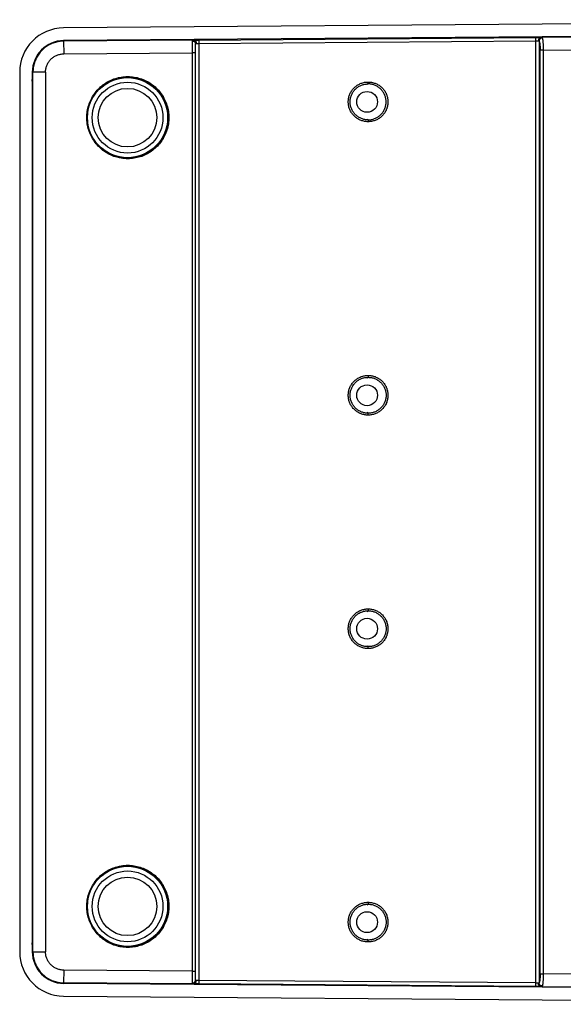
# Model space of a CAD drawing. Units: millimetres. Extents: x -583 to 3489, y -700 to 321.
# Drawn here: x 818 to 904, y -500 to -344 of the extents above; entities that cross this region are included whole.
import ezdxf

# ---------------------------------------------------------------- set-up
doc = ezdxf.new("R2010")
doc.units = ezdxf.units.MM
doc.layers.add('AXIS_Sectional-View', color=7, linetype='Continuous')

msp = doc.modelspace()

# ---------------------------------------------------------------- linework, layer by layer
at = {"layer": 'AXIS_Sectional-View', "color": 7, "linetype": 'Continuous'}
for p, q in [((996.13, -343.81), (824.99, -345.12)), ((996.11, -345.82), (825.01, -347.13)), ((996.1, -345.92), (900.77, -346.65)), ((845.56, -347.07), (825.01, -347.23)), ((825.01, -347.23), (825.01, -347.13)), ((825.01, -347.23), (825.03, -349.23)), ((845.43, -349.07), (845.43, -347.18)), ((845.7, -347.08), (845.66, -347.07)), ((845.7, -347.08), (845.7, -347.08)), ((845.7, -347.08), (845.73, -347.08)), ((845.93, -496.02), (845.93, -347.66)), ((846.4, -347.6), (899.91, -347.19)), ((899.91, -346.69), (846.43, -347.1)), ((846.43, -347.1), (846.43, -347.6)), ((846.43, -347.6), (846.43, -496.08)), ((899.91, -347.19), (899.91, -346.69)), ((899.97, -346.69), (899.91, -346.69)), ((899.91, -496.48), (899.91, -347.19)), ((900.41, -347.19), (900.41, -496.49)), ((900.63, -346.66), (900.61, -346.66)), ((900.67, -346.65), (900.64, -346.66)), ((900.71, -346.65), (900.67, -346.65)), ((901.06, -348.65), (996.11, -347.92)), ((825.03, -349.23), (845.43, -349.07)), ((845.43, -494.61), (845.43, -349.07)), ((845.93, -349.07), (845.43, -349.07)), ((900.57, -495.03), (900.57, -348.65)), ((901.06, -348.65), (900.57, -348.65)), ((901.06, -348.65), (901.06, -495.03)), ((818.05, -352.15), (818.05, -491.53)), ((820.05, -352.15), (820.05, -491.53)), ((820.11, -352.76), (820.14, -352.57)), ((820.14, -352.57), (820.15, -352.54)), ((820.15, -491.54), (820.15, -352.14)), ((822.15, -352.14), (820.15, -352.14)), ((822.15, -352.14), (822.15, -491.54)), ((820.05, -353.7), (820.15, -353.7)), ((873.29, -353.99), (873.13, -354.09)), ((873.29, -353.99), (873.29, -353.69)), ((871.58, -354.56), (871.58, -354.56)), ((820.05, -358.65), (820.15, -358.65)), ((820.15, -358.75), (820.05, -358.75)), ((820.05, -359.93), (820.15, -359.93)), ((820.15, -360.03), (820.05, -360.03)), ((841.65, -359.34), (841.7, -359.34)), ((871.58, -359.11), (871.58, -359.11)), ((873.13, -359.59), (873.29, -359.68)), ((873.29, -359.68), (873.29, -359.98)), ((820.05, -383.65), (820.15, -383.65)), ((820.15, -383.75), (820.05, -383.75)), ((820.05, -384.93), (820.15, -384.93)), ((820.15, -385.03), (820.05, -385.03)), ((873.13, -400.59), (873.29, -400.49)), ((873.29, -400.19), (873.29, -400.49)), ((871.58, -401.07), (871.58, -401.06)), ((871.58, -405.61), (871.58, -405.61)), ((873.29, -406.18), (873.13, -406.09)), ((873.29, -406.48), (873.29, -406.18)), ((820.05, -408.65), (820.15, -408.65)), ((820.15, -408.75), (820.05, -408.75)), ((820.05, -409.93), (820.15, -409.93)), ((820.15, -410.03), (820.05, -410.03)), ((820.05, -433.65), (820.15, -433.65)), ((820.15, -433.75), (820.05, -433.75)), ((820.05, -434.93), (820.15, -434.93)), ((820.15, -435.03), (820.05, -435.03)), ((871.58, -438.07), (871.58, -438.06)), ((873.13, -437.59), (873.29, -437.49)), ((873.29, -437.19), (873.29, -437.49)), ((871.58, -442.61), (871.58, -442.61)), ((873.29, -443.18), (873.13, -443.09)), ((873.29, -443.48), (873.29, -443.18)), ((820.05, -458.65), (820.15, -458.65)), ((820.15, -458.75), (820.05, -458.75)), ((820.05, -459.93), (820.15, -459.93)), ((820.15, -460.03), (820.05, -460.03)), ((820.05, -483.65), (820.15, -483.65)), ((820.15, -483.75), (820.05, -483.75)), ((873.29, -483.69), (873.29, -483.99)), ((820.05, -484.93), (820.15, -484.93)), ((820.15, -485.03), (820.05, -485.03)), ((841.65, -484.34), (841.7, -484.34)), ((871.58, -484.57), (871.58, -484.56)), ((873.13, -484.09), (873.29, -483.99)), ((820.05, -489.98), (820.15, -489.98)), ((871.58, -489.11), (871.58, -489.11)), ((873.29, -489.68), (873.13, -489.59)), ((873.29, -489.98), (873.29, -489.68)), ((820.15, -491.13), (820.14, -491.11)), ((820.15, -491.54), (822.15, -491.54)), ((825.03, -494.45), (825.01, -496.45)), ((845.43, -494.61), (825.03, -494.45)), ((845.43, -496.49), (845.43, -494.61)), ((845.43, -494.61), (845.93, -494.61)), ((846.43, -496.08), (846.43, -496.58)), ((900.57, -495.03), (901.06, -495.03)), ((996.11, -495.76), (901.06, -495.03)), ((825.01, -496.55), (825.01, -496.45)), ((845.56, -496.61), (825.01, -496.45)), ((996.11, -497.86), (825.01, -496.55)), ((845.62, -496.61), (845.66, -496.6)), ((845.66, -496.6), (845.7, -496.6)), ((845.7, -496.6), (845.73, -496.6)), ((846.36, -496.58), (846.43, -496.58)), ((846.43, -496.58), (899.91, -496.98)), ((899.91, -496.98), (899.91, -496.48)), ((900.6, -497.02), (900.66, -497.02)), ((900.63, -497.02), (900.61, -497.02)), ((900.63, -497.02), (900.63, -497.02)), ((900.66, -497.02), (900.69, -497.03)), ((824.99, -498.56), (996.13, -499.86))]:
    msp.add_line(p, q, dxfattribs=at)
for points in [[(825.01, -347.23), (824.85, -347.23), (824.66, -347.24), (824.47, -347.26), (824.28, -347.29), (824.09, -347.32), (823.9, -347.36), (823.71, -347.41), (823.53, -347.47), (823.34, -347.53), (823.16, -347.6), (822.99, -347.68), (822.81, -347.77), (822.64, -347.86), (822.48, -347.96), (822.32, -348.06), (822.16, -348.17), (822, -348.29), (821.85, -348.41), (821.71, -348.54), (821.57, -348.68), (821.44, -348.82), (821.31, -348.96), (821.19, -349.11), (821.07, -349.27), (820.96, -349.43), (820.86, -349.59), (820.76, -349.76), (820.67, -349.93), (820.59, -350.1), (820.51, -350.28), (820.44, -350.46), (820.38, -350.65), (820.32, -350.83), (820.28, -351.02), (820.24, -351.21), (820.2, -351.4), (820.18, -351.59), (820.16, -351.79), (820.15, -351.98), (820.15, -352.14)], [(845.56, -347.07), (845.54, -347.07), (845.52, -347.07), (845.5, -347.08), (845.48, -347.08), (845.47, -347.09), (845.46, -347.1), (845.45, -347.11), (845.44, -347.13), (845.43, -347.14), (845.43, -347.16), (845.43, -347.18)], [(845.43, -347.18), (845.46, -347.19), (845.5, -347.19), (845.53, -347.19), (845.57, -347.2), (845.6, -347.21), (845.63, -347.22), (845.66, -347.24), (845.69, -347.26), (845.72, -347.27), (845.75, -347.29), (845.78, -347.32), (845.8, -347.34), (845.82, -347.37), (845.85, -347.39), (845.87, -347.42), (845.88, -347.45), (845.9, -347.48), (845.91, -347.52), (845.92, -347.55), (845.92, -347.59), (845.93, -347.62), (845.93, -347.66)], [(845.66, -347.07), (845.63, -347.07), (845.59, -347.07), (845.56, -347.07)], [(846.43, -347.1), (846.37, -347.1), (846.31, -347.1), (846.26, -347.1), (846.21, -347.1), (846.15, -347.1), (846.1, -347.1), (846.05, -347.1), (846.01, -347.1), (845.96, -347.09), (845.92, -347.09), (845.87, -347.09), (845.83, -347.09), (845.8, -347.08), (845.76, -347.08), (845.73, -347.08), (845.7, -347.08)], [(845.73, -347.08), (845.75, -347.09), (845.78, -347.09)], [(845.78, -347.09), (845.8, -347.1), (845.83, -347.12), (845.85, -347.13), (845.87, -347.15), (845.89, -347.16), (845.91, -347.18), (845.93, -347.2), (845.95, -347.23), (845.96, -347.25), (845.98, -347.28), (845.99, -347.31), (846.01, -347.34), (846.02, -347.37), (846.03, -347.4), (846.03, -347.43), (846.04, -347.47), (846.04, -347.51), (846.04, -347.54), (846.04, -347.57)], [(845.93, -347.66), (845.93, -347.64), (845.93, -347.62), (845.94, -347.61), (845.94, -347.6), (845.94, -347.59), (845.95, -347.59), (845.96, -347.58), (845.96, -347.58), (845.97, -347.57), (845.99, -347.57), (846, -347.57), (846.01, -347.57), (846.03, -347.57), (846.04, -347.57)], [(846.04, -347.57), (846.06, -347.58), (846.09, -347.58), (846.11, -347.58), (846.13, -347.59), (846.16, -347.59), (846.19, -347.59), (846.21, -347.6), (846.24, -347.6), (846.27, -347.6), (846.3, -347.6), (846.33, -347.6), (846.37, -347.6), (846.4, -347.6)], [(899.91, -347.19), (899.94, -347.19), (899.97, -347.19), (900.01, -347.19), (900.04, -347.19), (900.07, -347.19), (900.1, -347.18), (900.13, -347.18), (900.15, -347.18), (900.18, -347.17), (900.21, -347.17), (900.23, -347.17), (900.26, -347.16), (900.28, -347.16), (900.3, -347.15)], [(900.64, -346.66), (900.6, -346.66), (900.57, -346.66), (900.54, -346.67), (900.5, -346.67), (900.46, -346.67), (900.42, -346.68), (900.38, -346.68), (900.33, -346.68), (900.28, -346.68), (900.23, -346.69), (900.18, -346.69), (900.13, -346.69), (900.08, -346.69), (900.02, -346.69), (899.97, -346.69)], [(900.56, -346.68), (900.53, -346.69), (900.51, -346.7), (900.49, -346.71), (900.47, -346.73), (900.45, -346.75), (900.43, -346.77), (900.41, -346.79), (900.39, -346.81), (900.37, -346.84), (900.36, -346.86), (900.35, -346.89), (900.33, -346.92), (900.32, -346.95), (900.31, -346.98), (900.31, -347.02), (900.3, -347.05), (900.3, -347.09), (900.3, -347.12), (900.3, -347.15)], [(900.3, -347.15), (900.32, -347.15), (900.33, -347.15), (900.35, -347.15), (900.36, -347.15), (900.37, -347.15), (900.38, -347.16), (900.39, -347.16), (900.4, -347.17), (900.4, -347.18), (900.41, -347.19)], [(900.9, -346.71), (900.86, -346.71), (900.83, -346.71), (900.8, -346.72), (900.76, -346.73), (900.73, -346.74), (900.7, -346.75), (900.67, -346.77), (900.64, -346.79), (900.61, -346.81), (900.59, -346.83), (900.56, -346.85), (900.54, -346.87), (900.51, -346.9), (900.49, -346.93), (900.47, -346.96), (900.46, -346.99), (900.44, -347.02), (900.43, -347.05), (900.42, -347.09), (900.41, -347.12), (900.41, -347.16), (900.41, -347.19)], [(900.41, -347.19), (900.42, -347.21), (900.43, -347.24), (900.44, -347.27), (900.45, -347.31), (900.46, -347.35), (900.47, -347.39), (900.48, -347.44), (900.49, -347.49), (900.5, -347.54), (900.51, -347.6), (900.51, -347.66), (900.52, -347.72), (900.53, -347.79), (900.54, -347.86), (900.54, -347.93), (900.55, -348.01), (900.55, -348.08), (900.55, -348.16), (900.56, -348.24), (900.56, -348.32), (900.56, -348.4), (900.56, -348.48), (900.57, -348.56), (900.57, -348.65)], [(900.61, -346.66), (900.58, -346.67), (900.56, -346.68)], [(900.77, -346.65), (900.74, -346.65), (900.71, -346.65)], [(900.77, -346.65), (900.78, -346.65), (900.8, -346.65), (900.83, -346.65), (900.84, -346.66), (900.86, -346.67), (900.88, -346.68), (900.89, -346.69), (900.9, -346.71)], [(900.9, -346.71), (900.91, -346.73), (900.92, -346.77), (900.93, -346.8), (900.94, -346.85), (900.95, -346.89), (900.96, -346.94), (900.97, -347), (900.98, -347.06), (900.98, -347.12), (900.99, -347.19), (901, -347.26), (901.01, -347.34), (901.01, -347.42), (901.02, -347.5), (901.03, -347.59), (901.03, -347.68), (901.04, -347.77), (901.04, -347.86), (901.05, -347.95), (901.05, -348.05), (901.05, -348.15), (901.06, -348.25), (901.06, -348.34), (901.06, -348.44), (901.06, -348.54), (901.06, -348.65)], [(822.15, -352.14), (822.15, -352), (822.16, -351.87), (822.18, -351.73), (822.2, -351.6), (822.23, -351.47), (822.26, -351.34), (822.3, -351.21), (822.34, -351.09), (822.39, -350.96), (822.45, -350.84), (822.51, -350.72), (822.58, -350.61), (822.65, -350.49), (822.73, -350.39), (822.81, -350.28), (822.9, -350.18), (822.99, -350.08), (823.09, -349.99), (823.19, -349.9), (823.29, -349.82), (823.4, -349.74), (823.51, -349.67), (823.63, -349.6), (823.75, -349.54), (823.87, -349.48), (823.99, -349.43), (824.11, -349.38), (824.24, -349.34), (824.37, -349.31), (824.5, -349.28), (824.63, -349.26), (824.76, -349.24), (824.89, -349.23), (825.03, -349.23)], [(820.05, -353.54), (820.05, -353.34), (820.06, -353.15), (820.08, -352.95), (820.11, -352.76)], [(828.68, -359.34), (828.69, -359.09), (828.7, -358.84), (828.73, -358.6), (828.76, -358.35), (828.8, -358.1), (828.85, -357.86), (828.92, -357.62), (828.99, -357.38), (829.07, -357.14), (829.16, -356.91), (829.25, -356.68), (829.36, -356.45), (829.48, -356.23), (829.6, -356.01), (829.73, -355.8), (829.87, -355.59), (830.02, -355.39), (830.17, -355.19), (830.34, -355), (830.51, -354.82), (830.68, -354.64), (830.87, -354.47), (831.06, -354.31), (831.25, -354.16), (831.45, -354.01), (831.66, -353.87), (831.87, -353.74), (832.09, -353.62), (832.31, -353.5), (832.54, -353.4), (832.77, -353.3), (833, -353.21), (833.23, -353.13), (833.47, -353.06), (833.71, -353), (833.89, -352.96)], [(833.89, -352.96), (833.96, -352.95), (834.2, -352.91), (834.45, -352.87), (834.7, -352.85), (834.94, -352.83), (835.19, -352.83), (835.44, -352.83), (835.69, -352.85), (835.94, -352.87), (836.18, -352.91), (836.43, -352.95), (836.67, -353), (836.91, -353.06), (837.15, -353.13), (837.38, -353.21), (837.62, -353.3), (837.85, -353.4), (838.07, -353.5), (838.29, -353.62), (838.51, -353.74), (838.72, -353.87), (838.93, -354.01), (839.13, -354.16), (839.33, -354.31), (839.52, -354.47), (839.7, -354.64), (839.88, -354.82), (840.05, -355), (840.21, -355.19), (840.36, -355.39), (840.51, -355.59), (840.65, -355.8), (840.78, -356.01), (840.91, -356.23), (841.02, -356.45), (841.13, -356.67), (841.23, -356.9), (841.32, -357.14), (841.4, -357.38), (841.47, -357.61), (841.53, -357.86), (841.58, -358.1), (841.62, -358.35), (841.66, -358.59), (841.68, -358.84), (841.7, -359.09), (841.7, -359.34)], [(833.89, -352.96), (833.91, -352.96), (834.16, -352.91), (834.4, -352.88), (834.65, -352.86), (834.9, -352.84), (835.15, -352.84), (835.4, -352.84), (835.65, -352.86), (835.89, -352.88), (836.14, -352.91), (836.39, -352.96), (836.63, -353.01), (836.87, -353.07), (837.11, -353.14), (837.35, -353.22), (837.58, -353.31), (837.81, -353.41), (838.03, -353.51), (838.25, -353.63), (838.47, -353.75), (838.68, -353.88), (838.89, -354.02), (839.09, -354.17), (839.28, -354.32), (839.47, -354.49), (839.65, -354.65), (839.83, -354.83), (840, -355.01), (840.16, -355.2), (840.32, -355.4), (840.46, -355.6), (840.6, -355.8), (840.73, -356.02), (840.86, -356.23), (840.97, -356.45), (841.08, -356.68), (841.18, -356.91), (841.27, -357.14), (841.35, -357.38), (841.42, -357.62), (841.48, -357.86), (841.53, -358.1), (841.57, -358.35), (841.61, -358.59), (841.63, -358.84), (841.64, -359.09), (841.65, -359.34)], [(873.29, -359.98), (873.15, -359.98), (873.01, -359.97), (872.87, -359.96), (872.73, -359.93), (872.59, -359.91), (872.45, -359.87), (872.32, -359.83), (872.18, -359.78), (872.05, -359.73), (871.92, -359.67), (871.8, -359.61), (871.67, -359.54), (871.56, -359.46), (871.44, -359.38), (871.33, -359.3), (871.22, -359.21), (871.12, -359.11), (871.02, -359.01), (870.92, -358.91), (870.83, -358.8), (870.74, -358.69), (870.66, -358.57), (870.59, -358.45), (870.52, -358.33), (870.45, -358.2), (870.4, -358.07), (870.34, -357.94), (870.3, -357.81), (870.26, -357.67), (870.22, -357.54), (870.19, -357.4), (870.17, -357.26), (870.16, -357.12), (870.15, -356.98), (870.14, -356.84), (870.15, -356.7), (870.16, -356.56), (870.17, -356.42), (870.19, -356.28), (870.22, -356.14), (870.26, -356), (870.3, -355.87), (870.34, -355.73), (870.4, -355.6), (870.45, -355.47), (870.52, -355.35), (870.59, -355.23), (870.66, -355.11), (870.74, -354.99), (870.83, -354.88), (870.92, -354.77), (871.01, -354.67), (871.11, -354.57), (871.22, -354.47), (871.33, -354.38), (871.44, -354.29), (871.56, -354.21), (871.67, -354.14), (871.8, -354.07), (871.92, -354.01), (872.05, -353.95), (872.18, -353.89), (872.32, -353.85), (872.45, -353.81), (872.59, -353.77), (872.73, -353.74), (872.87, -353.72), (873.01, -353.71), (873.15, -353.7), (873.29, -353.69)], [(871.58, -354.56), (871.68, -354.49), (871.79, -354.42), (871.9, -354.35), (872.02, -354.29), (872.14, -354.24), (872.26, -354.19), (872.38, -354.14), (872.51, -354.1), (872.64, -354.07), (872.77, -354.04), (872.9, -354.02), (873.03, -354.01), (873.16, -354), (873.29, -353.99)], [(873.29, -353.69), (873.43, -353.7), (873.57, -353.71), (873.71, -353.72), (873.85, -353.74), (873.99, -353.77), (874.13, -353.81), (874.26, -353.85), (874.4, -353.89), (874.53, -353.95), (874.66, -354), (874.78, -354.07), (874.91, -354.14), (875.03, -354.21), (875.14, -354.29), (875.25, -354.38), (875.36, -354.47), (875.47, -354.57), (875.57, -354.66), (875.66, -354.77), (875.75, -354.88), (875.84, -354.99), (875.92, -355.11), (875.99, -355.23), (876.06, -355.35), (876.13, -355.47), (876.18, -355.6), (876.24, -355.73), (876.28, -355.87), (876.32, -356), (876.36, -356.14), (876.39, -356.28), (876.41, -356.42), (876.42, -356.56), (876.43, -356.7), (876.44, -356.84), (876.43, -356.98), (876.42, -357.12), (876.41, -357.26), (876.39, -357.4), (876.36, -357.54), (876.32, -357.67), (876.28, -357.81), (876.24, -357.94), (876.18, -358.07), (876.13, -358.2), (876.06, -358.33), (875.99, -358.45), (875.92, -358.57), (875.84, -358.69), (875.75, -358.8), (875.66, -358.91), (875.57, -359.01), (875.47, -359.11), (875.36, -359.21), (875.25, -359.3), (875.14, -359.38), (875.03, -359.46), (874.91, -359.54), (874.78, -359.61), (874.66, -359.67), (874.53, -359.73), (874.4, -359.78), (874.26, -359.83), (874.13, -359.87), (873.99, -359.91), (873.85, -359.93), (873.71, -359.96), (873.57, -359.97), (873.43, -359.98), (873.29, -359.98)], [(873.29, -359.68), (873.42, -359.68), (873.55, -359.67), (873.68, -359.66), (873.81, -359.64), (873.94, -359.61), (874.07, -359.58), (874.2, -359.54), (874.32, -359.49), (874.44, -359.44), (874.56, -359.39), (874.68, -359.33), (874.79, -359.26), (874.9, -359.19), (875.01, -359.11), (875.11, -359.03), (875.21, -358.94), (875.31, -358.85), (875.4, -358.76), (875.48, -358.66), (875.56, -358.56), (875.64, -358.45), (875.71, -358.34), (875.78, -358.23), (875.84, -358.11), (875.9, -357.99), (875.95, -357.87), (875.99, -357.75), (876.03, -357.62), (876.06, -357.49), (876.09, -357.36), (876.11, -357.23), (876.13, -357.1), (876.14, -356.97), (876.14, -356.84), (876.14, -356.71), (876.13, -356.57), (876.11, -356.44), (876.09, -356.31), (876.06, -356.18), (876.03, -356.06), (875.99, -355.93), (875.95, -355.81), (875.9, -355.69), (875.84, -355.57), (875.78, -355.45), (875.71, -355.34), (875.64, -355.23), (875.56, -355.12), (875.48, -355.02), (875.4, -354.92), (875.31, -354.83), (875.21, -354.73), (875.11, -354.65), (875.01, -354.57), (874.9, -354.49), (874.79, -354.42), (874.68, -354.35), (874.56, -354.29), (874.44, -354.23), (874.32, -354.18), (874.2, -354.14), (874.07, -354.1), (873.94, -354.07), (873.81, -354.04), (873.68, -354.02), (873.55, -354), (873.42, -354), (873.29, -353.99)], [(871.58, -359.11), (871.51, -359.06), (871.4, -358.97), (871.31, -358.88), (871.21, -358.78), (871.12, -358.68), (871.04, -358.58), (870.96, -358.47), (870.88, -358.36), (870.82, -358.25), (870.75, -358.13), (870.69, -358.01), (870.64, -357.88), (870.6, -357.76), (870.56, -357.63), (870.52, -357.5), (870.49, -357.37), (870.47, -357.24), (870.46, -357.11), (870.45, -356.97), (870.44, -356.84), (870.45, -356.7), (870.46, -356.57), (870.47, -356.44), (870.49, -356.31), (870.52, -356.18), (870.56, -356.05), (870.6, -355.92), (870.64, -355.79), (870.69, -355.67), (870.75, -355.55), (870.82, -355.43), (870.88, -355.32), (870.96, -355.21), (871.04, -355.1), (871.12, -354.99), (871.21, -354.89), (871.31, -354.8), (871.4, -354.71), (871.51, -354.62), (871.58, -354.56)], [(833.89, -365.72), (833.71, -365.68), (833.47, -365.62), (833.23, -365.55), (833, -365.47), (832.77, -365.38), (832.54, -365.28), (832.31, -365.18), (832.09, -365.06), (831.87, -364.94), (831.66, -364.81), (831.46, -364.67), (831.25, -364.52), (831.06, -364.37), (830.87, -364.2), (830.68, -364.03), (830.51, -363.86), (830.34, -363.67), (830.17, -363.48), (830.02, -363.29), (829.87, -363.09), (829.73, -362.88), (829.6, -362.67), (829.48, -362.45), (829.36, -362.23), (829.25, -362), (829.16, -361.77), (829.07, -361.54), (828.99, -361.3), (828.92, -361.06), (828.85, -360.82), (828.8, -360.58), (828.76, -360.33), (828.73, -360.08), (828.7, -359.83), (828.69, -359.59), (828.68, -359.34)], [(841.65, -359.34), (841.64, -359.59), (841.63, -359.84), (841.61, -360.08), (841.57, -360.33), (841.53, -360.58), (841.48, -360.82), (841.42, -361.06), (841.35, -361.3), (841.27, -361.54), (841.18, -361.77), (841.08, -362), (840.97, -362.22), (840.86, -362.44), (840.74, -362.66), (840.6, -362.87), (840.46, -363.08), (840.32, -363.28), (840.16, -363.47), (840, -363.66), (839.83, -363.85), (839.66, -364.02), (839.47, -364.19), (839.28, -364.35), (839.09, -364.51), (838.89, -364.66), (838.68, -364.79), (838.47, -364.93), (838.25, -365.05), (838.03, -365.16), (837.81, -365.27), (837.58, -365.37), (837.35, -365.46), (837.11, -365.54), (836.87, -365.61), (836.63, -365.67), (836.39, -365.72), (836.14, -365.76), (835.89, -365.8), (835.64, -365.82), (835.4, -365.83), (835.15, -365.84), (834.9, -365.83), (834.65, -365.82), (834.4, -365.8), (834.16, -365.76), (833.91, -365.72), (833.89, -365.72)], [(841.7, -359.34), (841.7, -359.59), (841.68, -359.83), (841.66, -360.08), (841.62, -360.33), (841.58, -360.58), (841.53, -360.82), (841.47, -361.06), (841.4, -361.3), (841.32, -361.54), (841.23, -361.77), (841.13, -362), (841.02, -362.23), (840.91, -362.45), (840.78, -362.67), (840.65, -362.88), (840.51, -363.09), (840.37, -363.29), (840.21, -363.48), (840.05, -363.67), (839.88, -363.86), (839.7, -364.03), (839.52, -364.2), (839.33, -364.36), (839.13, -364.52), (838.93, -364.67), (838.72, -364.81), (838.51, -364.94), (838.29, -365.06), (838.07, -365.18), (837.85, -365.28), (837.62, -365.38), (837.39, -365.47), (837.15, -365.55), (836.91, -365.62), (836.67, -365.68), (836.43, -365.73), (836.18, -365.77), (835.93, -365.8), (835.69, -365.83), (835.44, -365.84), (835.19, -365.85), (834.94, -365.84), (834.7, -365.83), (834.45, -365.8), (834.2, -365.77), (833.96, -365.73), (833.89, -365.72)], [(873.29, -359.68), (873.16, -359.68), (873.03, -359.67), (872.9, -359.66), (872.77, -359.64), (872.64, -359.61), (872.51, -359.58), (872.38, -359.54), (872.26, -359.49), (872.14, -359.44), (872.02, -359.38), (871.9, -359.32), (871.79, -359.26), (871.68, -359.18), (871.58, -359.11)], [(873.29, -406.48), (873.15, -406.48), (873.01, -406.47), (872.87, -406.46), (872.73, -406.43), (872.59, -406.41), (872.45, -406.37), (872.32, -406.33), (872.18, -406.28), (872.05, -406.23), (871.92, -406.17), (871.8, -406.11), (871.67, -406.04), (871.56, -405.96), (871.44, -405.88), (871.33, -405.8), (871.22, -405.71), (871.12, -405.61), (871.02, -405.51), (870.92, -405.41), (870.83, -405.3), (870.74, -405.19), (870.66, -405.07), (870.59, -404.95), (870.52, -404.83), (870.45, -404.7), (870.4, -404.57), (870.34, -404.44), (870.3, -404.31), (870.26, -404.17), (870.22, -404.04), (870.19, -403.9), (870.17, -403.76), (870.16, -403.62), (870.15, -403.48), (870.14, -403.34), (870.15, -403.2), (870.16, -403.06), (870.17, -402.92), (870.19, -402.78), (870.22, -402.64), (870.26, -402.5), (870.3, -402.37), (870.34, -402.23), (870.4, -402.1), (870.45, -401.97), (870.52, -401.85), (870.59, -401.73), (870.66, -401.61), (870.74, -401.49), (870.83, -401.38), (870.92, -401.27), (871.01, -401.17), (871.11, -401.07), (871.22, -400.97), (871.33, -400.88), (871.44, -400.79), (871.56, -400.71), (871.67, -400.64), (871.8, -400.57), (871.92, -400.5), (872.05, -400.45), (872.18, -400.39), (872.32, -400.35), (872.45, -400.31), (872.59, -400.27), (872.73, -400.24), (872.87, -400.22), (873.01, -400.21), (873.15, -400.2), (873.29, -400.19)], [(871.58, -401.06), (871.68, -400.99), (871.79, -400.92), (871.9, -400.85), (872.02, -400.79), (872.14, -400.74), (872.26, -400.69), (872.38, -400.64), (872.51, -400.6), (872.64, -400.57), (872.77, -400.54), (872.9, -400.52), (873.03, -400.51), (873.16, -400.5), (873.29, -400.49)], [(873.29, -400.19), (873.43, -400.2), (873.57, -400.21), (873.71, -400.22), (873.85, -400.24), (873.99, -400.27), (874.13, -400.31), (874.26, -400.35), (874.4, -400.39), (874.53, -400.45), (874.66, -400.5), (874.78, -400.57), (874.91, -400.64), (875.03, -400.71), (875.14, -400.79), (875.25, -400.88), (875.36, -400.97), (875.47, -401.07), (875.57, -401.16), (875.66, -401.27), (875.75, -401.38), (875.84, -401.49), (875.92, -401.61), (875.99, -401.73), (876.06, -401.85), (876.13, -401.97), (876.18, -402.1), (876.24, -402.23), (876.28, -402.37), (876.32, -402.5), (876.36, -402.64), (876.39, -402.78), (876.41, -402.92), (876.42, -403.06), (876.43, -403.2), (876.44, -403.34), (876.43, -403.48), (876.42, -403.62), (876.41, -403.76), (876.39, -403.9), (876.36, -404.04), (876.32, -404.17), (876.28, -404.31), (876.24, -404.44), (876.18, -404.57), (876.13, -404.7), (876.06, -404.83), (875.99, -404.95), (875.92, -405.07), (875.84, -405.19), (875.75, -405.3), (875.66, -405.41), (875.57, -405.51), (875.47, -405.61), (875.36, -405.71), (875.25, -405.8), (875.14, -405.88), (875.03, -405.96), (874.91, -406.04), (874.78, -406.11), (874.66, -406.17), (874.53, -406.23), (874.4, -406.28), (874.26, -406.33), (874.13, -406.37), (873.99, -406.41), (873.85, -406.43), (873.71, -406.46), (873.57, -406.47), (873.43, -406.48), (873.29, -406.48)], [(873.29, -400.49), (873.42, -400.5), (873.55, -400.5), (873.68, -400.52), (873.81, -400.54), (873.94, -400.57), (874.07, -400.6), (874.2, -400.64), (874.32, -400.68), (874.44, -400.73), (874.56, -400.79), (874.68, -400.85), (874.79, -400.92), (874.9, -400.99), (875.01, -401.07), (875.11, -401.15), (875.21, -401.24), (875.31, -401.33), (875.4, -401.42), (875.48, -401.52), (875.57, -401.62), (875.64, -401.73), (875.71, -401.84), (875.78, -401.96), (875.84, -402.07), (875.9, -402.19), (875.95, -402.31), (875.99, -402.44), (876.03, -402.56), (876.06, -402.69), (876.09, -402.82), (876.11, -402.95), (876.13, -403.07), (876.14, -403.21), (876.14, -403.34), (876.14, -403.47), (876.13, -403.6), (876.11, -403.73), (876.09, -403.86), (876.07, -403.99), (876.03, -404.11), (875.99, -404.24), (875.95, -404.36), (875.9, -404.49), (875.84, -404.6), (875.78, -404.72), (875.71, -404.83), (875.64, -404.95), (875.57, -405.05), (875.48, -405.16), (875.4, -405.25), (875.31, -405.35), (875.21, -405.44), (875.11, -405.53), (875.01, -405.61), (874.9, -405.69), (874.79, -405.76), (874.68, -405.82), (874.56, -405.89), (874.44, -405.94), (874.32, -405.99), (874.2, -406.04), (874.07, -406.08), (873.94, -406.11), (873.81, -406.14), (873.68, -406.16), (873.55, -406.17), (873.42, -406.18), (873.29, -406.18)], [(871.58, -405.61), (871.5, -405.55), (871.4, -405.47), (871.3, -405.38), (871.21, -405.28), (871.12, -405.18), (871.04, -405.08), (870.96, -404.97), (870.88, -404.86), (870.81, -404.74), (870.75, -404.63), (870.69, -404.5), (870.64, -404.38), (870.6, -404.26), (870.56, -404.13), (870.52, -404), (870.49, -403.87), (870.47, -403.74), (870.46, -403.61), (870.45, -403.47), (870.44, -403.34), (870.45, -403.21), (870.46, -403.07), (870.47, -402.94), (870.49, -402.81), (870.52, -402.68), (870.56, -402.55), (870.6, -402.42), (870.64, -402.3), (870.69, -402.17), (870.75, -402.05), (870.81, -401.93), (870.88, -401.82), (870.96, -401.71), (871.04, -401.6), (871.12, -401.5), (871.21, -401.4), (871.3, -401.3), (871.4, -401.21), (871.5, -401.12), (871.58, -401.06)], [(873.29, -406.18), (873.16, -406.18), (873.03, -406.17), (872.9, -406.16), (872.77, -406.14), (872.64, -406.11), (872.51, -406.08), (872.38, -406.04), (872.26, -405.99), (872.14, -405.94), (872.02, -405.88), (871.9, -405.82), (871.79, -405.76), (871.68, -405.68), (871.58, -405.61)], [(873.29, -443.48), (873.15, -443.48), (873.01, -443.47), (872.87, -443.46), (872.73, -443.43), (872.59, -443.41), (872.45, -443.37), (872.32, -443.33), (872.18, -443.28), (872.05, -443.23), (871.92, -443.17), (871.8, -443.11), (871.67, -443.04), (871.56, -442.96), (871.44, -442.88), (871.33, -442.8), (871.22, -442.71), (871.12, -442.61), (871.02, -442.51), (870.92, -442.41), (870.83, -442.3), (870.74, -442.19), (870.66, -442.07), (870.59, -441.95), (870.52, -441.83), (870.45, -441.7), (870.4, -441.57), (870.34, -441.44), (870.3, -441.31), (870.26, -441.17), (870.22, -441.04), (870.19, -440.9), (870.17, -440.76), (870.16, -440.62), (870.15, -440.48), (870.14, -440.34), (870.15, -440.2), (870.16, -440.06), (870.17, -439.92), (870.19, -439.78), (870.22, -439.64), (870.26, -439.5), (870.3, -439.37), (870.34, -439.23), (870.4, -439.1), (870.45, -438.97), (870.52, -438.85), (870.59, -438.73), (870.66, -438.61), (870.74, -438.49), (870.83, -438.38), (870.92, -438.27), (871.01, -438.17), (871.11, -438.07), (871.22, -437.97), (871.33, -437.88), (871.44, -437.79), (871.56, -437.71), (871.67, -437.64), (871.8, -437.57), (871.92, -437.5), (872.05, -437.45), (872.18, -437.39), (872.32, -437.35), (872.45, -437.31), (872.59, -437.27), (872.73, -437.24), (872.87, -437.22), (873.01, -437.21), (873.15, -437.2), (873.29, -437.19)], [(871.58, -442.61), (871.5, -442.55), (871.4, -442.47), (871.3, -442.38), (871.21, -442.28), (871.12, -442.18), (871.04, -442.08), (870.96, -441.97), (870.88, -441.86), (870.81, -441.74), (870.75, -441.63), (870.69, -441.5), (870.64, -441.38), (870.6, -441.26), (870.56, -441.13), (870.52, -441), (870.49, -440.87), (870.47, -440.74), (870.46, -440.61), (870.45, -440.47), (870.44, -440.34), (870.45, -440.21), (870.46, -440.07), (870.47, -439.94), (870.49, -439.81), (870.52, -439.68), (870.56, -439.55), (870.6, -439.42), (870.64, -439.3), (870.69, -439.17), (870.75, -439.05), (870.81, -438.93), (870.88, -438.82), (870.96, -438.71), (871.04, -438.6), (871.12, -438.5), (871.21, -438.4), (871.3, -438.3), (871.4, -438.21), (871.5, -438.12), (871.58, -438.06)], [(871.58, -438.06), (871.68, -437.99), (871.79, -437.92), (871.9, -437.85), (872.02, -437.79), (872.14, -437.74), (872.26, -437.69), (872.38, -437.64), (872.51, -437.6), (872.64, -437.57), (872.77, -437.54), (872.9, -437.52), (873.03, -437.51), (873.16, -437.5), (873.29, -437.49)], [(873.29, -437.19), (873.43, -437.2), (873.57, -437.21), (873.71, -437.22), (873.85, -437.24), (873.99, -437.27), (874.13, -437.31), (874.26, -437.35), (874.4, -437.39), (874.53, -437.45), (874.66, -437.5), (874.78, -437.57), (874.91, -437.64), (875.03, -437.71), (875.14, -437.79), (875.25, -437.88), (875.36, -437.97), (875.47, -438.07), (875.57, -438.16), (875.66, -438.27), (875.75, -438.38), (875.84, -438.49), (875.92, -438.61), (875.99, -438.73), (876.06, -438.85), (876.13, -438.97), (876.18, -439.1), (876.24, -439.23), (876.28, -439.37), (876.32, -439.5), (876.36, -439.64), (876.39, -439.78), (876.41, -439.92), (876.42, -440.06), (876.43, -440.2), (876.44, -440.34), (876.43, -440.48), (876.42, -440.62), (876.41, -440.76), (876.39, -440.9), (876.36, -441.04), (876.32, -441.17), (876.28, -441.31), (876.24, -441.44), (876.18, -441.57), (876.13, -441.7), (876.06, -441.83), (875.99, -441.95), (875.92, -442.07), (875.84, -442.19), (875.75, -442.3), (875.66, -442.41), (875.57, -442.51), (875.47, -442.61), (875.36, -442.71), (875.25, -442.8), (875.14, -442.88), (875.03, -442.96), (874.91, -443.04), (874.78, -443.11), (874.66, -443.17), (874.53, -443.23), (874.4, -443.28), (874.26, -443.33), (874.13, -443.37), (873.99, -443.41), (873.85, -443.43), (873.71, -443.46), (873.57, -443.47), (873.43, -443.48), (873.29, -443.48)], [(873.29, -437.49), (873.42, -437.5), (873.55, -437.5), (873.68, -437.52), (873.81, -437.54), (873.94, -437.57), (874.07, -437.6), (874.2, -437.64), (874.32, -437.68), (874.44, -437.73), (874.56, -437.79), (874.68, -437.85), (874.79, -437.92), (874.9, -437.99), (875.01, -438.07), (875.11, -438.15), (875.21, -438.24), (875.31, -438.33), (875.4, -438.42), (875.48, -438.52), (875.57, -438.62), (875.64, -438.73), (875.71, -438.84), (875.78, -438.96), (875.84, -439.07), (875.9, -439.19), (875.95, -439.31), (875.99, -439.44), (876.03, -439.56), (876.06, -439.69), (876.09, -439.82), (876.11, -439.95), (876.13, -440.07), (876.14, -440.21), (876.14, -440.34), (876.14, -440.47), (876.13, -440.6), (876.11, -440.73), (876.09, -440.86), (876.07, -440.99), (876.03, -441.11), (875.99, -441.24), (875.95, -441.36), (875.9, -441.49), (875.84, -441.6), (875.78, -441.72), (875.71, -441.83), (875.64, -441.95), (875.57, -442.05), (875.48, -442.16), (875.4, -442.25), (875.31, -442.35), (875.21, -442.44), (875.11, -442.53), (875.01, -442.61), (874.9, -442.69), (874.79, -442.76), (874.68, -442.82), (874.56, -442.89), (874.44, -442.94), (874.32, -442.99), (874.2, -443.04), (874.07, -443.08), (873.94, -443.11), (873.81, -443.14), (873.68, -443.16), (873.55, -443.17), (873.42, -443.18), (873.29, -443.18)], [(873.29, -443.18), (873.16, -443.18), (873.03, -443.17), (872.9, -443.16), (872.77, -443.14), (872.64, -443.11), (872.51, -443.08), (872.38, -443.04), (872.26, -442.99), (872.14, -442.94), (872.02, -442.88), (871.9, -442.82), (871.79, -442.76), (871.68, -442.68), (871.58, -442.61)], [(828.68, -484.34), (828.69, -484.09), (828.7, -483.84), (828.73, -483.6), (828.76, -483.35), (828.8, -483.1), (828.85, -482.86), (828.92, -482.62), (828.99, -482.38), (829.07, -482.14), (829.16, -481.91), (829.25, -481.68), (829.36, -481.45), (829.48, -481.23), (829.6, -481.01), (829.73, -480.8), (829.87, -480.59), (830.02, -480.39), (830.17, -480.19), (830.34, -480), (830.51, -479.82), (830.68, -479.64), (830.87, -479.47), (831.06, -479.31), (831.25, -479.16), (831.45, -479.01), (831.66, -478.87), (831.87, -478.74), (832.09, -478.62), (832.31, -478.5), (832.54, -478.4), (832.77, -478.3), (833, -478.21), (833.23, -478.13), (833.47, -478.06), (833.71, -478), (833.89, -477.96)], [(833.89, -477.96), (833.96, -477.95), (834.2, -477.91), (834.45, -477.87), (834.7, -477.85), (834.94, -477.83), (835.19, -477.83), (835.44, -477.83), (835.69, -477.85), (835.94, -477.87), (836.18, -477.91), (836.43, -477.95), (836.67, -478), (836.91, -478.06), (837.15, -478.13), (837.38, -478.21), (837.62, -478.3), (837.85, -478.4), (838.07, -478.5), (838.29, -478.62), (838.51, -478.74), (838.72, -478.87), (838.93, -479.01), (839.13, -479.16), (839.33, -479.31), (839.52, -479.47), (839.7, -479.64), (839.88, -479.82), (840.05, -480), (840.21, -480.19), (840.36, -480.39), (840.51, -480.59), (840.65, -480.8), (840.78, -481.01), (840.91, -481.23), (841.02, -481.45), (841.13, -481.67), (841.23, -481.9), (841.32, -482.14), (841.4, -482.38), (841.47, -482.61), (841.53, -482.86), (841.58, -483.1), (841.62, -483.35), (841.66, -483.59), (841.68, -483.84), (841.7, -484.09), (841.7, -484.34)], [(833.89, -477.96), (833.91, -477.96), (834.16, -477.91), (834.4, -477.88), (834.65, -477.86), (834.9, -477.84), (835.15, -477.84), (835.4, -477.84), (835.65, -477.86), (835.89, -477.88), (836.14, -477.91), (836.39, -477.96), (836.63, -478.01), (836.87, -478.07), (837.11, -478.14), (837.35, -478.22), (837.58, -478.31), (837.81, -478.41), (838.03, -478.51), (838.25, -478.63), (838.47, -478.75), (838.68, -478.88), (838.89, -479.02), (839.09, -479.17), (839.28, -479.32), (839.47, -479.49), (839.65, -479.65), (839.83, -479.83), (840, -480.01), (840.16, -480.2), (840.32, -480.4), (840.46, -480.6), (840.6, -480.8), (840.73, -481.02), (840.86, -481.23), (840.97, -481.45), (841.08, -481.68), (841.18, -481.91), (841.27, -482.14), (841.35, -482.38), (841.42, -482.62), (841.48, -482.86), (841.53, -483.1), (841.57, -483.35), (841.61, -483.59), (841.63, -483.84), (841.64, -484.09), (841.65, -484.34)], [(873.29, -489.98), (873.15, -489.98), (873.01, -489.97), (872.87, -489.96), (872.73, -489.93), (872.59, -489.91), (872.45, -489.87), (872.32, -489.83), (872.18, -489.78), (872.05, -489.73), (871.92, -489.67), (871.8, -489.61), (871.67, -489.54), (871.56, -489.46), (871.44, -489.38), (871.33, -489.3), (871.22, -489.21), (871.12, -489.11), (871.02, -489.01), (870.92, -488.91), (870.83, -488.8), (870.74, -488.69), (870.66, -488.57), (870.59, -488.45), (870.52, -488.33), (870.45, -488.2), (870.4, -488.07), (870.34, -487.94), (870.3, -487.81), (870.26, -487.67), (870.22, -487.54), (870.19, -487.4), (870.17, -487.26), (870.16, -487.12), (870.15, -486.98), (870.14, -486.84), (870.15, -486.7), (870.16, -486.56), (870.17, -486.42), (870.19, -486.28), (870.22, -486.14), (870.26, -486), (870.3, -485.87), (870.34, -485.73), (870.4, -485.6), (870.45, -485.47), (870.52, -485.35), (870.59, -485.23), (870.66, -485.11), (870.74, -484.99), (870.83, -484.88), (870.92, -484.77), (871.01, -484.67), (871.11, -484.57), (871.22, -484.47), (871.33, -484.38), (871.44, -484.29), (871.56, -484.21), (871.67, -484.14), (871.8, -484.07), (871.92, -484), (872.05, -483.95), (872.18, -483.89), (872.32, -483.85), (872.45, -483.81), (872.59, -483.77), (872.73, -483.74), (872.87, -483.72), (873.01, -483.71), (873.15, -483.7), (873.29, -483.69)], [(873.29, -483.69), (873.43, -483.7), (873.57, -483.71), (873.71, -483.72), (873.85, -483.74), (873.99, -483.77), (874.13, -483.81), (874.26, -483.85), (874.4, -483.89), (874.53, -483.95), (874.66, -484), (874.78, -484.07), (874.91, -484.14), (875.03, -484.21), (875.14, -484.29), (875.25, -484.38), (875.36, -484.47), (875.47, -484.57), (875.57, -484.66), (875.66, -484.77), (875.75, -484.88), (875.84, -484.99), (875.92, -485.11), (875.99, -485.23), (876.06, -485.35), (876.13, -485.47), (876.18, -485.6), (876.24, -485.73), (876.28, -485.87), (876.32, -486), (876.36, -486.14), (876.39, -486.28), (876.41, -486.42), (876.42, -486.56), (876.43, -486.7), (876.44, -486.84), (876.43, -486.98), (876.42, -487.12), (876.41, -487.26), (876.39, -487.4), (876.36, -487.54), (876.32, -487.67), (876.28, -487.81), (876.24, -487.94), (876.18, -488.07), (876.13, -488.2), (876.06, -488.33), (875.99, -488.45), (875.92, -488.57), (875.84, -488.69), (875.75, -488.8), (875.66, -488.91), (875.57, -489.01), (875.47, -489.11), (875.36, -489.21), (875.25, -489.3), (875.14, -489.38), (875.03, -489.46), (874.91, -489.54), (874.78, -489.61), (874.66, -489.67), (874.53, -489.73), (874.4, -489.78), (874.26, -489.83), (874.13, -489.87), (873.99, -489.91), (873.85, -489.93), (873.71, -489.96), (873.57, -489.97), (873.43, -489.98), (873.29, -489.98)], [(833.89, -490.72), (833.71, -490.68), (833.47, -490.62), (833.23, -490.55), (833, -490.47), (832.77, -490.38), (832.54, -490.28), (832.31, -490.18), (832.09, -490.06), (831.87, -489.94), (831.66, -489.81), (831.46, -489.67), (831.25, -489.52), (831.06, -489.37), (830.87, -489.2), (830.68, -489.03), (830.51, -488.86), (830.34, -488.67), (830.17, -488.48), (830.02, -488.29), (829.87, -488.09), (829.73, -487.88), (829.6, -487.67), (829.48, -487.45), (829.36, -487.23), (829.25, -487), (829.16, -486.77), (829.07, -486.54), (828.99, -486.3), (828.92, -486.06), (828.85, -485.82), (828.8, -485.58), (828.76, -485.33), (828.73, -485.08), (828.7, -484.83), (828.69, -484.59), (828.68, -484.34)], [(841.65, -484.34), (841.64, -484.59), (841.63, -484.84), (841.61, -485.08), (841.57, -485.33), (841.53, -485.58), (841.48, -485.82), (841.42, -486.06), (841.35, -486.3), (841.27, -486.54), (841.18, -486.77), (841.08, -487), (840.97, -487.22), (840.86, -487.44), (840.74, -487.66), (840.6, -487.87), (840.46, -488.08), (840.32, -488.28), (840.16, -488.47), (840, -488.66), (839.83, -488.85), (839.66, -489.02), (839.47, -489.19), (839.28, -489.35), (839.09, -489.51), (838.89, -489.66), (838.68, -489.79), (838.47, -489.93), (838.25, -490.05), (838.03, -490.16), (837.81, -490.27), (837.58, -490.37), (837.35, -490.46), (837.11, -490.54), (836.87, -490.61), (836.63, -490.67), (836.39, -490.72), (836.14, -490.76), (835.89, -490.8), (835.64, -490.82), (835.4, -490.83), (835.15, -490.84), (834.9, -490.83), (834.65, -490.82), (834.4, -490.8), (834.16, -490.76), (833.91, -490.72), (833.89, -490.72)], [(841.7, -484.34), (841.7, -484.59), (841.68, -484.83), (841.66, -485.08), (841.62, -485.33), (841.58, -485.58), (841.53, -485.82), (841.47, -486.06), (841.4, -486.3), (841.32, -486.54), (841.23, -486.77), (841.13, -487), (841.02, -487.23), (840.91, -487.45), (840.78, -487.67), (840.65, -487.88), (840.51, -488.09), (840.37, -488.29), (840.21, -488.48), (840.05, -488.67), (839.88, -488.86), (839.7, -489.03), (839.52, -489.2), (839.33, -489.36), (839.13, -489.52), (838.93, -489.67), (838.72, -489.81), (838.51, -489.94), (838.29, -490.06), (838.07, -490.18), (837.85, -490.28), (837.62, -490.38), (837.39, -490.47), (837.15, -490.55), (836.91, -490.62), (836.67, -490.68), (836.43, -490.73), (836.18, -490.77), (835.93, -490.8), (835.69, -490.83), (835.44, -490.84), (835.19, -490.85), (834.94, -490.84), (834.7, -490.83), (834.45, -490.8), (834.2, -490.77), (833.96, -490.73), (833.89, -490.72)], [(871.58, -489.11), (871.5, -489.05), (871.4, -488.97), (871.3, -488.88), (871.21, -488.78), (871.12, -488.68), (871.04, -488.58), (870.96, -488.47), (870.88, -488.36), (870.81, -488.24), (870.75, -488.13), (870.69, -488), (870.64, -487.88), (870.6, -487.76), (870.56, -487.63), (870.52, -487.5), (870.49, -487.37), (870.47, -487.24), (870.46, -487.11), (870.45, -486.97), (870.44, -486.84), (870.45, -486.71), (870.46, -486.57), (870.47, -486.44), (870.49, -486.31), (870.52, -486.18), (870.56, -486.05), (870.6, -485.92), (870.64, -485.8), (870.69, -485.67), (870.75, -485.55), (870.81, -485.43), (870.88, -485.32), (870.96, -485.21), (871.04, -485.1), (871.12, -485), (871.21, -484.9), (871.3, -484.8), (871.4, -484.71), (871.5, -484.62), (871.58, -484.56)], [(871.58, -484.56), (871.68, -484.49), (871.79, -484.42), (871.9, -484.35), (872.02, -484.29), (872.14, -484.24), (872.26, -484.19), (872.38, -484.14), (872.51, -484.1), (872.64, -484.07), (872.77, -484.04), (872.9, -484.02), (873.03, -484.01), (873.16, -484), (873.29, -483.99)], [(873.29, -483.99), (873.42, -484), (873.55, -484), (873.68, -484.02), (873.81, -484.04), (873.94, -484.07), (874.07, -484.1), (874.2, -484.14), (874.32, -484.18), (874.44, -484.23), (874.56, -484.29), (874.68, -484.35), (874.79, -484.42), (874.9, -484.49), (875.01, -484.57), (875.11, -484.65), (875.21, -484.74), (875.31, -484.83), (875.4, -484.92), (875.48, -485.02), (875.57, -485.12), (875.64, -485.23), (875.71, -485.34), (875.78, -485.46), (875.84, -485.57), (875.9, -485.69), (875.95, -485.81), (875.99, -485.94), (876.03, -486.06), (876.06, -486.19), (876.09, -486.32), (876.11, -486.45), (876.13, -486.57), (876.14, -486.71), (876.14, -486.84), (876.14, -486.97), (876.13, -487.1), (876.11, -487.23), (876.09, -487.36), (876.07, -487.49), (876.03, -487.61), (875.99, -487.74), (875.95, -487.86), (875.9, -487.99), (875.84, -488.1), (875.78, -488.22), (875.71, -488.33), (875.64, -488.45), (875.57, -488.55), (875.48, -488.66), (875.4, -488.75), (875.31, -488.85), (875.21, -488.94), (875.11, -489.03), (875.01, -489.11), (874.9, -489.19), (874.79, -489.26), (874.68, -489.32), (874.56, -489.39), (874.44, -489.44), (874.32, -489.49), (874.2, -489.54), (874.07, -489.58), (873.94, -489.61), (873.81, -489.64), (873.68, -489.66), (873.55, -489.67), (873.42, -489.68), (873.29, -489.68)], [(873.29, -489.68), (873.16, -489.68), (873.03, -489.67), (872.9, -489.66), (872.77, -489.64), (872.64, -489.61), (872.51, -489.58), (872.38, -489.54), (872.26, -489.49), (872.14, -489.44), (872.02, -489.38), (871.9, -489.32), (871.79, -489.26), (871.68, -489.18), (871.58, -489.11)], [(820.14, -491.11), (820.11, -490.92), (820.08, -490.72), (820.06, -490.53), (820.05, -490.33), (820.05, -490.14)], [(820.15, -491.54), (820.15, -491.7), (820.16, -491.89), (820.18, -492.09), (820.2, -492.28), (820.24, -492.47), (820.28, -492.66), (820.32, -492.85), (820.38, -493.03), (820.44, -493.22), (820.51, -493.4), (820.59, -493.58), (820.67, -493.75), (820.76, -493.92), (820.86, -494.09), (820.96, -494.25), (821.07, -494.41), (821.19, -494.57), (821.31, -494.72), (821.44, -494.86), (821.57, -495), (821.71, -495.14), (821.86, -495.27), (822.01, -495.39), (822.16, -495.51), (822.32, -495.62), (822.48, -495.72), (822.65, -495.82), (822.82, -495.91), (822.99, -496), (823.17, -496.08), (823.35, -496.15), (823.53, -496.21), (823.71, -496.27), (823.9, -496.32), (824.09, -496.36), (824.28, -496.39), (824.47, -496.42), (824.66, -496.44), (824.86, -496.45), (825.01, -496.45)], [(825.03, -494.45), (824.89, -494.45), (824.76, -494.44), (824.63, -494.42), (824.49, -494.4), (824.36, -494.37), (824.24, -494.34), (824.11, -494.29), (823.98, -494.25), (823.86, -494.2), (823.74, -494.14), (823.62, -494.08), (823.51, -494.01), (823.4, -493.93), (823.29, -493.86), (823.19, -493.77), (823.09, -493.68), (822.99, -493.59), (822.9, -493.49), (822.81, -493.39), (822.73, -493.29), (822.65, -493.18), (822.58, -493.07), (822.51, -492.95), (822.45, -492.83), (822.39, -492.71), (822.34, -492.59), (822.3, -492.46), (822.26, -492.33), (822.22, -492.2), (822.2, -492.07), (822.18, -491.94), (822.16, -491.81), (822.15, -491.68), (822.15, -491.54)], [(845.43, -496.49), (845.46, -496.49), (845.5, -496.49), (845.53, -496.48), (845.57, -496.47), (845.6, -496.46), (845.63, -496.45), (845.66, -496.44), (845.69, -496.42), (845.72, -496.4), (845.75, -496.38), (845.78, -496.36), (845.8, -496.34), (845.82, -496.31), (845.85, -496.28), (845.87, -496.25), (845.88, -496.22), (845.9, -496.19), (845.91, -496.16), (845.92, -496.13), (845.92, -496.09), (845.93, -496.06), (845.93, -496.02)], [(845.78, -496.58), (845.8, -496.57), (845.83, -496.56), (845.85, -496.55), (845.87, -496.53), (845.89, -496.51), (845.91, -496.49), (845.93, -496.47), (845.95, -496.45), (845.96, -496.42), (845.98, -496.4), (845.99, -496.37), (846.01, -496.34), (846.02, -496.31), (846.03, -496.28), (846.03, -496.24), (846.04, -496.21), (846.04, -496.17), (846.04, -496.14), (846.04, -496.1)], [(846.04, -496.1), (846.03, -496.11), (846.01, -496.11), (846, -496.11), (845.99, -496.11), (845.97, -496.11), (845.97, -496.1), (845.96, -496.1), (845.95, -496.09), (845.94, -496.08), (845.94, -496.08), (845.94, -496.06), (845.93, -496.05), (845.93, -496.04), (845.93, -496.02)], [(899.91, -496.48), (846.4, -496.08), (846.37, -496.08), (846.33, -496.08), (846.3, -496.08), (846.27, -496.08), (846.25, -496.08), (846.22, -496.08), (846.19, -496.08), (846.16, -496.09), (846.13, -496.09), (846.11, -496.09), (846.09, -496.1), (846.06, -496.1), (846.04, -496.1)], [(900.57, -495.03), (900.57, -495.12), (900.56, -495.2), (900.56, -495.28), (900.56, -495.36), (900.56, -495.44), (900.55, -495.52), (900.55, -495.6), (900.55, -495.68), (900.54, -495.75), (900.53, -495.82), (900.53, -495.89), (900.52, -495.96), (900.51, -496.02), (900.51, -496.08), (900.5, -496.14), (900.49, -496.19), (900.48, -496.24), (900.47, -496.29), (900.46, -496.33), (900.45, -496.37), (900.44, -496.41), (900.43, -496.44), (900.42, -496.46), (900.41, -496.49)], [(901.06, -495.03), (901.06, -495.13), (901.06, -495.24), (901.06, -495.34), (901.06, -495.44), (901.05, -495.54), (901.05, -495.64), (901.05, -495.73), (901.04, -495.82), (901.04, -495.92), (901.03, -496.01), (901.03, -496.1), (901.02, -496.18), (901.01, -496.27), (901.01, -496.35), (901, -496.42), (900.99, -496.49), (900.98, -496.56), (900.97, -496.62), (900.97, -496.68), (900.96, -496.74), (900.95, -496.79), (900.94, -496.83), (900.93, -496.88), (900.92, -496.91), (900.91, -496.94), (900.9, -496.97)], [(845.56, -496.61), (845.55, -496.61), (845.52, -496.61), (845.5, -496.6), (845.48, -496.59), (845.47, -496.59), (845.45, -496.57), (845.44, -496.56), (845.43, -496.54), (845.43, -496.52), (845.43, -496.49)], [(845.56, -496.61), (845.59, -496.61), (845.62, -496.61)], [(845.7, -496.6), (845.73, -496.6), (845.76, -496.6), (845.79, -496.59), (845.83, -496.59), (845.87, -496.59), (845.91, -496.59), (845.96, -496.58), (846, -496.58), (846.05, -496.58), (846.1, -496.58), (846.15, -496.58), (846.2, -496.58), (846.26, -496.58), (846.31, -496.58), (846.36, -496.58)], [(845.73, -496.6), (845.75, -496.59), (845.78, -496.58)], [(900.3, -496.52), (900.28, -496.52), (900.26, -496.51), (900.23, -496.51), (900.21, -496.51), (900.18, -496.5), (900.15, -496.5), (900.13, -496.5), (900.1, -496.49), (900.07, -496.49), (900.04, -496.49), (900.01, -496.49), (899.97, -496.49), (899.94, -496.49), (899.91, -496.48)], [(899.91, -496.98), (899.97, -496.99), (900.02, -496.99), (900.07, -496.99), (900.13, -496.99), (900.18, -496.99), (900.23, -496.99), (900.28, -496.99), (900.33, -497), (900.37, -497), (900.42, -497), (900.46, -497), (900.5, -497.01), (900.54, -497.01), (900.57, -497.01), (900.6, -497.02)], [(900.41, -496.49), (900.4, -496.5), (900.4, -496.51), (900.39, -496.52), (900.38, -496.52), (900.37, -496.53), (900.36, -496.53), (900.35, -496.53), (900.33, -496.53), (900.32, -496.53), (900.3, -496.52)], [(900.56, -497), (900.53, -496.99), (900.51, -496.98), (900.49, -496.97), (900.47, -496.95), (900.45, -496.93), (900.43, -496.91), (900.41, -496.89), (900.39, -496.87), (900.37, -496.84), (900.36, -496.81), (900.35, -496.79), (900.33, -496.76), (900.32, -496.73), (900.31, -496.69), (900.31, -496.66), (900.3, -496.63), (900.3, -496.59), (900.3, -496.56), (900.3, -496.52)], [(900.9, -496.97), (900.86, -496.97), (900.83, -496.96), (900.8, -496.96), (900.76, -496.95), (900.73, -496.94), (900.7, -496.92), (900.67, -496.91), (900.64, -496.89), (900.61, -496.87), (900.59, -496.85), (900.56, -496.83), (900.54, -496.8), (900.51, -496.78), (900.49, -496.75), (900.47, -496.72), (900.46, -496.69), (900.44, -496.66), (900.43, -496.62), (900.42, -496.59), (900.41, -496.55), (900.41, -496.52), (900.41, -496.49)], [(900.61, -497.02), (900.58, -497.01), (900.56, -497)], [(900.69, -497.03), (900.71, -497.03), (900.74, -497.03), (900.77, -497.03), (996.1, -497.76)], [(900.9, -496.97), (900.89, -496.99), (900.88, -497), (900.86, -497.01), (900.85, -497.02), (900.83, -497.02), (900.8, -497.03), (900.78, -497.03), (900.77, -497.03)]]:
    msp.add_lwpolyline(points, dxfattribs=at)
for centre, radius in [((835.15, -359.34), 6.35), ((835.15, -359.34), 5.61), ((835.15, -359.34), 4.64), ((873.13, -356.84), 1.65), ((873.13, -403.34), 1.65), ((873.13, -440.34), 1.65), ((835.15, -484.34), 6.35), ((835.15, -484.34), 5.61), ((835.15, -484.34), 4.64), ((873.13, -486.84), 1.65)]:
    msp.add_circle(centre, radius, dxfattribs=at)
for centre, major_axis, start_param, end_param in [((825.05, -352.15), (0, 7.03), 0.007596, 1.570796), ((825.05, -352.15), (0, 5.02), 0.007596, 1.570796), ((825.05, -491.53), (0, 7.03), -4.712389, -3.149189), ((825.05, -491.53), (0, 5.02), 1.570796, 3.133996)]:
    msp.add_ellipse(centre, major_axis=major_axis, ratio=0.996223, start_param=start_param, end_param=end_param, dxfattribs=at)

doc.saveas('drawing.dxf')
